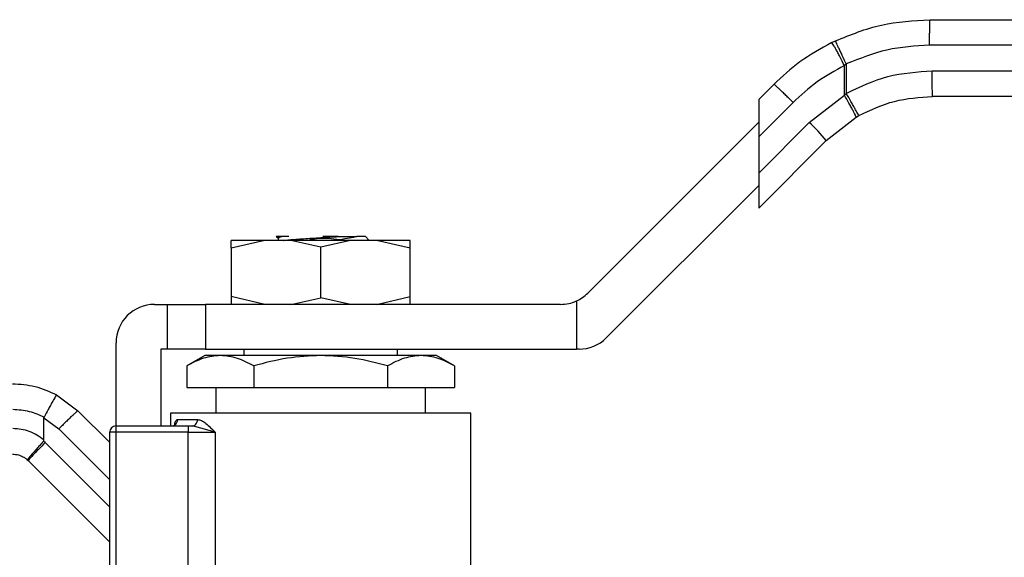
# Model space of a CAD drawing. Extents: x 0.4 to 10.6, y 0.4 to 8.1.
# Drawn here: x 4.2 to 4.4, y 3 to 3.1 of the extents above; entities that cross this region are included whole.
import ezdxf

# ---------------------------------------------------------------- set-up
doc = ezdxf.new("R2010")
doc.units = 0
doc.linetypes.add('SLD-SOLID', pattern=[0])
doc.layers.get('0').update_dxf_attribs({"linetype": 'CONTINUOUS'})

msp = doc.modelspace()

# ---------------------------------------------------------------- linework, layer by layer
at = {"color": 7, "linetype": 'SLD-SOLID'}
for p, q in [((4.381228682840752, 3.123604967093021), (4.471378400534631, 3.123604967093021)), ((4.361123457320255, 3.118896239266424), (4.361883846758394, 3.119264270570451)), ((4.471359197200914, 3.118355612622901), (4.381209244843078, 3.118355612622901)), ((4.36370417417426, 3.114192830489493), (4.364107522403636, 3.114518192064222)), ((4.36370417417426, 3.108112100734603), (4.36370417417426, 3.114192830489493)), ((4.364107522403636, 3.114518192064222), (4.364107522403636, 3.108498396716522)), ((4.381752843896709, 3.11310629726344), (4.471359197200914, 3.11310629726344)), ((4.349213635792418, 3.110343950507638), (4.346117127563545, 3.107247403168107)), ((4.364107522403636, 3.108498396716522), (4.36370417417426, 3.108112100734603)), ((4.346117127563545, 3.107247403168107), (4.346117127563545, 3.099574028700472)), ((4.353175310915698, 3.106632231607954), (4.346117127563545, 3.099574028700472)), ((4.356502728477087, 3.102535937595359), (4.36370417417426, 3.108112100734603)), ((4.471378400534631, 3.10785694279332), (4.381772047230426, 3.10785694279332)), ((4.346117127563545, 3.102607588323199), (4.311021803209949, 3.067512263969603)), ((4.356502728477087, 3.102535937595359), (4.346117127563545, 3.092150336681818)), ((4.359964882259768, 3.098824081808367), (4.366118866279531, 3.103589148539687)), ((4.366118866279531, 3.103589148539687), (4.36669332364335, 3.103919281614851)), ((4.346117127563545, 3.099574028700472), (4.346117127563545, 3.092150336681818)), ((4.346117127563545, 3.084976327112145), (4.359964882259768, 3.098824081808367)), ((4.346117127563545, 3.092150336681818), (4.346117127563545, 3.084976327112145)), ((4.314826918364045, 3.058325913202222), (4.346117127563545, 3.089616141957052)), ((4.244754501179922, 3.078329392342547), (4.237849396948276, 3.076715725650428)), ((4.237849396948276, 3.076715725650428), (4.237849396948276, 3.078329392342547)), ((4.250070656656129, 3.078329392342547), (4.244754501179922, 3.078329392342547)), ((4.247184602884958, 3.079096528369415), (4.2470735677232, 3.079116787690933)), ((4.247168763067941, 3.079068994465266), (4.247500695233431, 3.078875690031669)), ((4.247500695233431, 3.078896418681099), (4.247500695233431, 3.078329392342547)), ((4.249707435963197, 3.079116787690933), (4.248268711250134, 3.079116787690933)), ((4.256222098483037, 3.076965564542046), (4.250070656656129, 3.078329392342547)), ((4.256222098483037, 3.078329392342547), (4.250070656656129, 3.078329392342547)), ((4.262373579420604, 3.078329392342547), (4.256222098483037, 3.076965564542046)), ((4.262373579420604, 3.078329392342547), (4.256222098483037, 3.078329392342547)), ((4.267689695786152, 3.078329392342547), (4.262373579420604, 3.078329392342547)), ((4.265408449250418, 3.079116787690933), (4.266195864154134, 3.078329392342547)), ((4.274594800017799, 3.076715725650428), (4.267689695786152, 3.078329392342547)), ((4.274594800017799, 3.076715725650428), (4.274594800017799, 3.078329392342547)), ((4.237849396948276, 3.076715725650428), (4.237849396948276, 3.066819692414693)), ((4.256222098483037, 3.066569853523076), (4.256222098483037, 3.076965564542046)), ((4.274594800017799, 3.066819692414693), (4.274594800017799, 3.076715725650428)), ((4.244754501179922, 3.065206025722575), (4.237849396948276, 3.066819692414693)), ((4.237849396948276, 3.066819692414693), (4.237849396948276, 3.065206025722575)), ((4.250070656656129, 3.065206025722575), (4.256222098483037, 3.066569853523076)), ((4.262373579420604, 3.065206025722575), (4.256222098483037, 3.066569853523076)), ((4.267689695786152, 3.065206025722575), (4.274594800017799, 3.066819692414693)), ((4.274594800017799, 3.065206025722575), (4.274594800017799, 3.066819692414693)), ((4.308715525852262, 3.065913263774723), (4.308715525852262, 3.056019674955194)), ((4.222101372648574, 3.065206025722575), (4.224726049883634, 3.065206025722575)), ((4.224726049883634, 3.065206025722575), (4.232600042478155, 3.065206025722575)), ((4.224726049883634, 3.065206025722575), (4.224726049883634, 3.056019674955194)), ((4.232600042478155, 3.065206025722575), (4.232600042478155, 3.056019674955194)), ((4.305454009751797, 3.065206025722575), (4.232600042478155, 3.065206025722575)), ((4.214227340943393, 3.040271650655493), (4.214227340943393, 3.057332013572725)), ((4.223413691710774, 3.056019674955194), (4.223413691710774, 3.040271650655493)), ((4.224726049883634, 3.056019674955194), (4.223413691710774, 3.056019674955194)), ((4.232600042478155, 3.056019674955194), (4.224726049883634, 3.056019674955194)), ((4.232600042478155, 3.056019674955194), (4.308715525852262, 3.056019674955194)), ((4.240474074183336, 3.056019674955194), (4.240474074183336, 3.054707336337664)), ((4.271970122782739, 3.054707336337664), (4.271970122782739, 3.056019674955194)), ((4.309259124905894, 3.056019674955194), (4.308715525852262, 3.056019674955194)), ((4.232429441782282, 3.054707336337664), (4.228748737635423, 3.052582258664521)), ((4.235617077847327, 3.054707336337664), (4.232429441782282, 3.054707336337664)), ((4.256222098483037, 3.054707336337664), (4.235617077847327, 3.054707336337664)), ((4.276827158229406, 3.054707336337664), (4.256222098483037, 3.054707336337664)), ((4.280014755183792, 3.054707336337664), (4.276827158229406, 3.054707336337664)), ((4.283695498441309, 3.052582258664521), (4.280014755183792, 3.054707336337664)), ((4.228748737635423, 3.052582258664521), (4.228748737635423, 3.048145662805343)), ((4.24248541805923, 3.052582258664521), (4.24248541805923, 3.048145662805343)), ((4.269958818017503, 3.052582258664521), (4.269958818017503, 3.048145662805343)), ((4.283695498441309, 3.052582258664521), (4.283695498441309, 3.048145662805343)), ((4.228748737635423, 3.048145662805343), (4.24248541805923, 3.048145662805343)), ((4.234699776444071, 3.048145662805343), (4.234699776444071, 3.042896308335223)), ((4.24248541805923, 3.048145662805343), (4.269958818017503, 3.048145662805343)), ((4.269958818017503, 3.048145662805343), (4.283695498441309, 3.048145662805343)), ((4.277744420522002, 3.042896308335223), (4.277744420522002, 3.048145662805343)), ((4.201984374819627, 3.046646570789649), (4.206396174520807, 3.043359437207341)), ((4.199420123553187, 3.037392265251732), (4.199420319106483, 3.041938977172173)), ((4.199420319106483, 3.041938977172173), (4.202452764075421, 3.039647776973646)), ((4.206396174520807, 3.043359437207341), (4.212915021881193, 3.036840589846955)), ((4.225382209414734, 3.042896308335223), (4.225382209414734, 3.040271650655493)), ((4.28706198755134, 3.042896308335223), (4.225382209414734, 3.042896308335223)), ((4.226857659036881, 3.041583969717693), (4.230938426117733, 3.041583969717693)), ((4.28706198755134, 3.0061509052657), (4.28706198755134, 3.042896308335223)), ((4.214227340943393, 3.040271650655493), (4.229032681021952, 3.040271650655493)), ((4.214227340943393, 3.038959312037963), (4.214227340943393, 3.040271650655493)), ((4.229032681021952, 3.040271650655493), (4.229032681021952, 3.038959312037963)), ((4.229032681021952, 3.040271650655493), (4.229862726544306, 3.040271650655493)), ((4.230371869107093, 3.040129483408932), (4.229862726544306, 3.040271650655493)), ((4.212915021881193, 3.008390518504608), (4.212915021881193, 3.038959312037963)), ((4.214227340943393, 3.038959312037963), (4.212915021881193, 3.038959312037963)), ((4.214227340943393, 3.006542578963274), (4.214227340943393, 3.038959312037963)), ((4.229032681021952, 3.038959312037963), (4.214227340943393, 3.038959312037963)), ((4.229032681021952, 3.038959312037963), (4.234562732693878, 3.038959312037963)), ((4.229032681021952, 3.004793296060028), (4.229032681021952, 3.038959312037963)), ((4.234562732693878, 3.038959312037963), (4.234562732693878, 3.00454124741616)), ((4.199668867346345, 3.036863899799899), (4.199348746599962, 3.037169862487614)), ((4.195996728433873, 3.033333028588824), (4.196188448885769, 3.033152004902248)), ((4.196188448885769, 3.033152004902248), (4.212915021881193, 3.016425431906824))]:
    msp.add_line(p, q, dxfattribs=at)
at = {"color": 8, "linetype": 'SLD-SOLID'}
for p, q in [((4.202452764075421, 3.039647776973646), (4.212915021881193, 3.029185519167874)), ((4.234562732693878, 3.038959312037963), (4.230371869107093, 3.040129483408932)), ((4.212915021881193, 3.023617764820381), (4.199668867346345, 3.036863899799899))]:
    msp.add_line(p, q, dxfattribs=at)
at = {"color": 7, "linetype": 'SLD-SOLID'}
for centre, radius, start, end in [((4.330946024528125, 3.075227918058565), 0.03740151130311153, 39.11566619019728, 46.89741478156517), ((4.305454019385873, 3.073080041282876), 0.007874015748031926, 269.9999999990443, 294.4698005644605), ((4.305454019385873, 3.073080041282876), 0.007874015748031512, 294.4698005644605, 315.0000000007366), ((4.222101370270648, 3.057332009786811), 0.007874015748031482, 90, 180), ((4.309259130851227, 3.063893689576838), 0.007874015748031482, 270.0000000000138, 314.9999999993313), ((4.214227354522617, 3.038959306374738), 0.001312335958004951, 90.00000000570026, 180.0000001316067)]:
    msp.add_arc(centre, radius, start, end, dxfattribs=at)
for points, knots in [([(4.361883846758394, 3.119264270570451), (4.364987736423889, 3.120523663122587), (4.371195501229824, 3.123042442333364), (4.377884294187302, 3.123417459132293), (4.381228682840752, 3.123604967093021)], [0, 0, 0, 0, 0.5000011699104452, 0.9999999999999999, 0.9999999999999999, 0.9999999999999999, 0.9999999999999999]), ([(4.381209244843079, 3.118355612622901), (4.381209526635709, 3.119015971628938), (4.381209960129819, 3.120031831199028), (4.381212355720167, 3.121253906046879), (4.381214906572352, 3.122094960479185), (4.381217979250914, 3.12277238418785), (4.381222521580685, 3.123426962425187), (4.381226255536319, 3.123534839957568), (4.381228682840752, 3.123604967093021)], [0, 0, 0, 0, 0.2394560431231528, 0.3683658597806948, 0.5000013063305886, 0.6316436236468618, 0.7605453431368926, 0.9999999999999999, 0.9999999999999999, 0.9999999999999999, 0.9999999999999999]), ([(4.361123457320255, 3.118896239266424), (4.358884215079676, 3.117665155327996), (4.354569096843695, 3.115292802459479), (4.3509531574753, 3.111951400397232), (4.349213635792418, 3.110343950507638)], [0, 0, 0, 0, 0.5189295213062747, 1, 1, 1, 1]), ([(4.36370417417426, 3.114192830489493), (4.363405147989229, 3.114790648803715), (4.362944672047845, 3.11571124025958), (4.362366212476429, 3.11681676081791), (4.361957586654846, 3.117576431278123), (4.361616019230492, 3.118184272827533), (4.361269862952292, 3.118764198193825), (4.361181145538957, 3.118844232496101), (4.361123496430914, 3.118896239266424)], [0, 0, 0, 0, 0.2386719894015743, 0.3675354015928756, 0.4993109167288844, 0.6311918440747817, 0.7603462451340042, 1, 1, 1, 1]), ([(4.364107522403637, 3.114518192064222), (4.363826944345353, 3.115112484433594), (4.363395102421603, 3.116027168787853), (4.362876517216685, 3.117129488289577), (4.362519629842946, 3.117890034461003), (4.362232300678422, 3.118504439112122), (4.361955307567382, 3.119100128937546), (4.361912010150289, 3.119199580774754), (4.361883846758394, 3.119264270570451)], [0, 0, 0, 0, 0.2386042488434045, 0.3672394002086179, 0.4987757591215489, 0.6304869948713423, 0.7596452566366371, 1, 1, 1, 1]), ([(4.381209244843078, 3.118355612622901), (4.378252564088859, 3.11818983627068), (4.37233936064538, 3.117858292428687), (4.366851419585106, 3.115631539011372), (4.364107522403636, 3.114518192064222)], [0, 0, 0, 0, 0.5000133654255233, 1, 1, 1, 1]), ([(4.36370417417426, 3.114192830489493), (4.361795436144867, 3.113147186303336), (4.357978356679361, 3.111056115192611), (4.354776215269779, 3.108106757323741), (4.353175310915698, 3.106632231607954)], [0, 0, 0, 0, 0.5000519498327732, 1, 1, 1, 1]), ([(4.364107522403636, 3.108498396716522), (4.366900286078009, 3.109832771362419), (4.372486191351976, 3.112501701225824), (4.378663820395319, 3.112904756161081), (4.381752843896709, 3.11310629726344)], [0, 0, 0, 0, 0.499966171533235, 1, 1, 1, 1]), ([(4.381772047230426, 3.10785694279332), (4.381769527186198, 3.107935850079021), (4.381764487231455, 3.108093660463572), (4.381758171200073, 3.10930755577582), (4.381753682697434, 3.111042728588783), (4.381753123497196, 3.112418440434901), (4.381752843896709, 3.11310629726344)], [0, 0, 0, 0, 0.2500061304787918, 0.4999989955316054, 0.7499991686701778, 1, 1, 1, 1]), ([(4.353175310915698, 3.106632231607954), (4.352926611352997, 3.106880492444621), (4.352429206996055, 3.107377019340267), (4.3517003689249, 3.108092022168046), (4.351021270803918, 3.108748461183479), (4.350418601601805, 3.10931996819024), (4.349915605833218, 3.109784414679622), (4.349536208520139, 3.110119671845136), (4.349281949272662, 3.110325746495619), (4.349236406618945, 3.110337882592517), (4.349213635792418, 3.110343950507638)], [0, 0, 0, 0, 0.1249981249617282, 0.2499988793316522, 0.3750008275234379, 0.4999988294994124, 0.6250000785702821, 0.7500002387079653, 0.8750028658516396, 0.9999999999999999, 0.9999999999999999, 0.9999999999999999, 0.9999999999999999]), ([(4.36669332364335, 3.103919281614851), (4.366657126569599, 3.103979563445226), (4.366601441451433, 3.104072300246846), (4.366277269546237, 3.104642590596043), (4.36594297049936, 3.10523357475082), (4.3655290191393, 3.105967610852162), (4.364928612035346, 3.107034697767694), (4.364430988333861, 3.107921776669492), (4.364107522403636, 3.108498396716522)], [0, 0, 0, 0, 0.2394358142119862, 0.3683450131643649, 0.4999977510188603, 0.6316580310587923, 0.7605699301117329, 1, 1, 1, 1]), ([(4.366118866279531, 3.103589148539687), (4.366107275472635, 3.103661395872448), (4.366089459672382, 3.103772444573452), (4.365809463796685, 3.104345295002338), (4.365505114690083, 3.104929249122483), (4.365114169577319, 3.105647709285079), (4.364532639919405, 3.106688501973046), (4.364030719281546, 3.107550956422365), (4.36370417417426, 3.108112061623943)], [0, 0, 0, 0, 0.239792000124962, 0.3685754076626639, 0.4999984509492307, 0.6314309936044168, 0.7602122792780702, 1, 1, 1, 1]), ([(4.36669332364335, 3.103919281614851), (4.369080022043191, 3.105059650675569), (4.373853429552073, 3.107340393913881), (4.379132504056418, 3.107684759575977), (4.381772047230426, 3.10785694279332)], [0, 0, 0, 0, 0.4999988782437633, 1, 1, 1, 1]), ([(4.244754501179922, 3.078329392342547), (4.243736621946447, 3.078329392342547), (4.241700864125927, 3.078329392342547), (4.239544081097438, 3.078329392342547), (4.238115339080619, 3.078329392342547), (4.237938044655153, 3.078329392342547), (4.237849396948276, 3.078329392342547)], [0, 0, 0, 0, 0.2499994013562832, 0.4999986439447157, 0.7499979283981622, 1, 1, 1, 1]), ([(4.248268711250134, 3.079116787690933), (4.247916201943837, 3.079116787690933), (4.24723236161199, 3.079116787690933), (4.247125394778447, 3.079116787690933), (4.2470735677232, 3.079116787690933)], [0, 0, 0, 0, 0.5154848140443009, 1, 1, 1, 1]), ([(4.247747287940327, 3.078815831167608), (4.247629601742754, 3.078852054749012), (4.247303441500208, 3.078952446233656), (4.247892363938953, 3.079052824066745), (4.248268789471453, 3.079116983244229)], [0, 0, 0, 0, 0.3608232464345121, 1, 1, 1, 1]), ([(4.248540569442938, 3.078329392342547), (4.248593347867512, 3.078337318566754), (4.248888139111316, 3.078381590094589), (4.249757344027005, 3.07846224106473), (4.251102806737836, 3.078571264003744), (4.252702055202475, 3.078680335910251), (4.254445534159237, 3.078789393512131), (4.256266286301785, 3.078898433389602), (4.258095487757517, 3.079007481735262), (4.25923273811704, 3.079080198181631), (4.259801310469008, 3.079116553026977)], [0, 0, 0, 0, 0.03021377106161487, 0.1687575031489221, 0.307299655745348, 0.4458411103973214, 0.5843878851071566, 0.7229264166937586, 0.8614760790273374, 1, 1, 1, 1]), ([(4.260117011710889, 3.078462173030875), (4.258536249324834, 3.078645130642287), (4.256348841615645, 3.078898301449733), (4.254209292920139, 3.078452913995561), (4.253615920589827, 3.078329392342547)], [0, 0, 0, 0, 0.7226647229114881, 0.9999999999999999, 0.9999999999999999, 0.9999999999999999, 0.9999999999999999]), ([(4.259801545132964, 3.079116787690933), (4.259250166473636, 3.079116787690933), (4.258249383169953, 3.079116787690933), (4.257176927009218, 3.079116787690933), (4.256695337460584, 3.079116787690933)], [0, 0, 0, 0, 0.5509471004351887, 1, 1, 1, 1]), ([(4.259801545132964, 3.079116787690933), (4.260537430773885, 3.079116787690933), (4.261974334882471, 3.079116787690933), (4.263081624750829, 3.079116787690933), (4.263621835222869, 3.079116787690933)], [0, 0, 0, 0, 0.5121327418613807, 1, 1, 1, 1]), ([(4.263622069886824, 3.079116709469614), (4.263168416500727, 3.079006786580846), (4.262245759784894, 3.078783221421512), (4.260834472925271, 3.078570525123737), (4.260117089932209, 3.078462407694831)], [0, 0, 0, 0, 0.491681660485546, 1, 1, 1, 1]), ([(4.265408449250418, 3.079116787690933), (4.265328318747288, 3.07911677465399), (4.265168056356177, 3.079116748579879), (4.264137401678624, 3.079116722506444), (4.263622069886824, 3.079116709469614)], [0, 0, 0, 0, 0.4999956794236411, 1, 1, 1, 1]), ([(4.274594800017799, 3.078329392342547), (4.274506153216066, 3.078329392342547), (4.274328860600879, 3.078329392342547), (4.272900107416048, 3.078329392342547), (4.270743376623996, 3.078329392342547), (4.268707593611681, 3.078329392342547), (4.267689695786152, 3.078329392342547)], [0, 0, 0, 0, 0.2500019675294861, 0.5000011479117411, 0.7499990218854925, 1, 1, 1, 1]), ([(4.235617077847327, 3.054707336337664), (4.234466198243024, 3.054600256043953), (4.232138891552224, 3.054383718464283), (4.229887028712492, 3.053187123713746), (4.228748737635423, 3.052582258664521)], [0, 0, 0, 0, 0.4945113632219048, 1, 1, 1, 1]), ([(4.24248541805923, 3.052582258664521), (4.24136996675301, 3.053176210823382), (4.239118619712007, 3.054375001328976), (4.236791303237277, 3.054595889375083), (4.235617077847327, 3.054707336337664)], [0, 0, 0, 0, 0.4954595119744923, 1, 1, 1, 1]), ([(4.256222098483037, 3.054707336337664), (4.253920357094329, 3.054600255559304), (4.249265772899414, 3.054383716680964), (4.244762018173182, 3.053187123693296), (4.24248541805923, 3.052582258664521)], [0, 0, 0, 0, 0.4945106356055409, 1, 1, 1, 1]), ([(4.269958818017503, 3.052582258664521), (4.267727914662824, 3.053176210870563), (4.263225203604865, 3.054375005592191), (4.258570561705795, 3.054595890554693), (4.256222098483037, 3.054707336337664)], [0, 0, 0, 0, 0.4954578088539113, 1, 1, 1, 1]), ([(4.276827158229406, 3.054707336337664), (4.275676275942738, 3.054600254412679), (4.273348952301506, 3.054383712461817), (4.271097106165826, 3.053187123644911), (4.269958818017503, 3.052582258664521)], [0, 0, 0, 0, 0.4945089141358908, 1, 1, 1, 1]), ([(4.283695498441309, 3.052582258664521), (4.282580044377313, 3.053176210889874), (4.280328680863708, 3.054375007337118), (4.278001380883298, 3.054595891037507), (4.276827158229406, 3.054707336337664)], [0, 0, 0, 0, 0.4954571117712959, 1, 1, 1, 1]), ([(4.192939917524192, 3.04893305815373), (4.194518463135648, 3.04883339577433), (4.197675570230077, 3.048634070013474), (4.200548101809481, 3.047309072751281), (4.201984374819627, 3.046646570789649)], [0, 0, 0, 0, 0.4999974863832474, 1, 1, 1, 1]), ([(4.201984374819627, 3.046646570789649), (4.20198434898725, 3.046646577683962), (4.201984109200348, 3.046646641679858), (4.201983039185576, 3.046646524253259), (4.201975391306405, 3.046638820003515), (4.201927360395599, 3.046566260804316), (4.201728599671536, 3.046229114403233), (4.201316467124289, 3.045497805757395), (4.200786769817607, 3.044538540772381), (4.200193153885951, 3.043455145716306), (4.199737470590434, 3.04261322862595), (4.19945696579425, 3.042094970036796)], [0, 0, 0, 0, 0.0009661932818767472, 0.008968609392892825, 0.0317571404546222, 0.1212969847990692, 0.2756121799722629, 0.4997977306204342, 0.6503998137002769, 0.7847967437712349, 1, 1, 1, 1]), ([(4.193022089019384, 3.043683723238939), (4.194170311000903, 3.043610513294717), (4.196411953993426, 3.043467587483252), (4.198458640161442, 3.042544991012237), (4.19945696579425, 3.042094970036796)], [0, 0, 0, 0, 0.5122233938893629, 1, 1, 1, 1]), ([(4.199420319106483, 3.041938977172173), (4.199421616203287, 3.04196708773797), (4.199424122870716, 3.042021412010088), (4.19944627599586, 3.04207102818294), (4.19945696579425, 3.042094970036796)], [0, 0, 0, 0, 0.5174586736752633, 1, 1, 1, 1]), ([(4.206396174520807, 3.043359437207341), (4.206374064499833, 3.043352804778868), (4.206329844151263, 3.043339539829942), (4.206078115654413, 3.043132316754456), (4.205701372039724, 3.042796522599931), (4.205201216367912, 3.042331995111588), (4.204601162703309, 3.041760967865191), (4.203924498906606, 3.041105285199024), (4.203197664382323, 3.040391393980209), (4.202701064836586, 3.039895649966896), (4.202452764075421, 3.039647776973646)], [0, 0, 0, 0, 0.1249986177334078, 0.2499989689512171, 0.3750002206937464, 0.500000171726905, 0.6249988247066794, 0.7500020317850092, 0.8750005183645162, 1, 1, 1, 1]), ([(4.225608190804177, 3.040271650655493), (4.225771926930912, 3.040291380678864), (4.22609939958262, 3.040330840773594), (4.226512360468129, 3.04063434079326), (4.226801361753624, 3.041068092006852), (4.226838893588013, 3.041412013341743), (4.226857659036881, 3.041583969717693)], [0, 0, 0, 0, 0.2500020383642706, 0.5000046847827604, 0.7500085813998365, 1, 1, 1, 1]), ([(4.229862726544306, 3.040271650655493), (4.230003692053369, 3.040291381433136), (4.230285616091039, 3.040330842011376), (4.230641202926979, 3.040634319111568), (4.230889941019885, 3.041068099835672), (4.23092226467699, 3.041412015841148), (4.230938426117733, 3.041583969717693)], [0, 0, 0, 0, 0.2500051705122991, 0.4999979610446625, 0.7500049793850379, 1, 1, 1, 1]), ([(4.230938426117733, 3.041583969717693), (4.231205723823375, 3.041538923734585), (4.231786467022529, 3.041441054775042), (4.233009501385964, 3.040567677800495), (4.233937618900284, 3.039606615255572), (4.234562732693878, 3.038959312037963)], [0, 0, 0, 0, 0.2177757309347991, 0.4731494959060442, 1, 1, 1, 1]), ([(4.199420123553187, 3.037392265251732), (4.198455642165351, 3.038071303037428), (4.19653214810007, 3.039425528393524), (4.194189888944035, 3.03963985083636), (4.193022089019384, 3.039746707386349)], [0, 0, 0, 0, 0.5014215563462175, 1, 1, 1, 1]), ([(4.199348746599962, 3.037169862487614), (4.199084615124089, 3.036873261400643), (4.198576963309739, 3.036303204085657), (4.197736095418204, 3.035353708949688), (4.196849711293293, 3.034342881035073), (4.196302803712602, 3.033710153061011), (4.196035608546993, 3.033393390958361), (4.1960116539571, 3.033356226182021), (4.195996689323214, 3.033333009033495)], [0, 0, 0, 0, 0.1477760718601873, 0.284020640665933, 0.5014619964339913, 0.7557659781605424, 0.8474249512976991, 1, 1, 1, 1]), ([(4.199668867346345, 3.036863899799899), (4.199196186379933, 3.036386929131352), (4.198250823740284, 3.035432987081019), (4.197092830954452, 3.03422118630463), (4.196304497315979, 3.033357298079322), (4.196227131480749, 3.033220435580772), (4.196188448885769, 3.033152004902248)], [0, 0, 0, 0, 0.2499998103201372, 0.4999999944784057, 0.7500020823632704, 1, 1, 1, 1]), ([(4.199347925276117, 3.037170605590141), (4.199365269964536, 3.037195154794966), (4.199405234690081, 3.037251719791084), (4.199418407561245, 3.037332584282673), (4.199419564818471, 3.037381808076002), (4.199419810667913, 3.037392265251732)], [0, 0, 0, 0, 0.3765148636143948, 0.8675458920391924, 1, 1, 1, 1]), ([(4.192940543294741, 3.034497372471558), (4.193366469558502, 3.034463752324797), (4.194120666666213, 3.034404220383224), (4.195035217124929, 3.034017306082494), (4.195620476304905, 3.033651562435773), (4.195896231245963, 3.033418109186137), (4.195996728433873, 3.033333028588824)], [0, 0, 0, 0, 0.3814734279246974, 0.6754834826753052, 0.8817319562931091, 1, 1, 1, 1])]:
    msp.add_open_spline(points, degree=3, knots=knots, dxfattribs=at)
at = {"color": 8, "linetype": 'SLD-SOLID'}
msp.add_open_spline([(4.226193364488646, 3.040216817511152), (4.226214129265895, 3.040353642788023), (4.226285469212371, 3.040823722857327), (4.22646119957589, 3.041256846040885), (4.22667385422851, 3.041544110991025), (4.226797133102299, 3.041570844453429), (4.226857659036881, 3.041583969717693)], degree=3, knots=[0, 0, 0, 0, 0.1703628083255444, 0.585302384002957, 0.796396900741343, 1, 1, 1, 1], dxfattribs=at)

doc.saveas('drawing.dxf')
